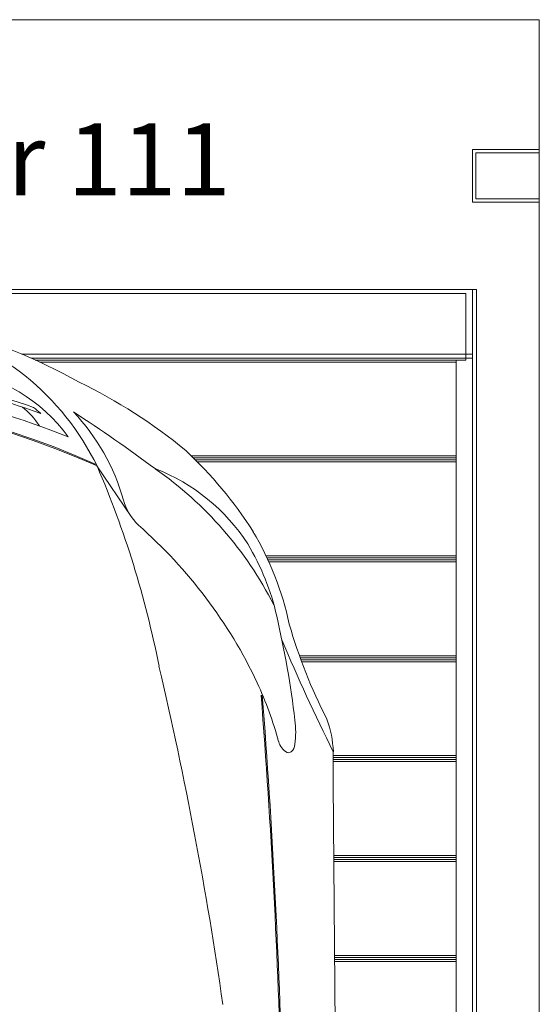
# Model space of a CAD drawing. Units: millimetres. Extents: x 11252 to 19535, y 1795 to 11124.
# Drawn here: x 15468 to 15546, y 4015 to 4162 of the extents above; entities that cross this region are included whole.
import ezdxf

# ---------------------------------------------------------------- set-up
doc = ezdxf.new("R2010")
doc.units = ezdxf.units.MM
doc.linetypes.add('(01) 130$0$A-AV-P00-10$0${ Origin Line }', pattern=[0])
for name, color, linetype, lineweight in [('Parkolay_car', 250, 'Continuous', 5), ('parkolay_space_line', 251, 'Continuous', 9), ('Parkolay_system', 41, 'Continuous', 15)]:
    doc.layers.add(name, color=color, linetype=linetype, lineweight=lineweight)
doc.styles.get("Standard").update_dxf_attribs({"font": 'arial.ttf'})

# ---------------------------------------------------------------- blocks, each defined once
blk = doc.blocks.new('vw_cc_plan_')
at = {"layer": 'Parkolay_car'}
for p, q in [((52.81, 456.86), (57.94, 449.28)), ((88.29, 409.21), (88.29, 413.94)), ((88.8, 338.61), (88.29, 409.21))]:
    blk.add_line(p, q, dxfattribs=at)
for centre, radius, start, end in [((6.89, 392.05), 88.65, 60.8176, 74.8775), ((22.25, 445.46), 31.83, 51.6601, 83.1733), ((-0.01, 339.61), 132.78, 70.4779, 86.8863), ((-0.01, 339.61), 133.28, 71.0425, 86.7705), ((-0.01, 339.59), 130.96, 68.2662, 87.8999), ((28.32, 446.56), 24.95, 36.0607, 82.1709), ((16.8, 439.23), 40.1, 26.0817, 51.0743), ((16.61, 399.58), 77.48, 50.2708, 64.3805), ((0, 339), 129.15, 65.8616, 114.1384), ((0, 339.18), 129.15, 65.9157, 114.0843), ((33.98, 456.26), 12.15, 33.0411, 50.9727), ((21.08, 438.26), 35.27, 48.6846, 50.9658), ((26.57, 443.35), 31.35, 15.5199, 43.6166), ((-83.54, 260.42), 243.89, 53.4887, 57.0067), ((23, 413.01), 63.18, 32.5877, 46.9421), ((-83.55, 398.2), 148.45, 11.1054, 23.2737), ((29.26, 410.34), 56.29, 27.1325, 54.9762), ((50.92, 429.17), 29.29, 33.1182, 68.6656), ((65.25, 454.23), 8.83, 196.3623, 225.0949), ((10.65, 392.93), 73.28, 25.3484, 48.6962), ((36.09, 423.3), 46.63, 12.1421, 30.5966), ((43.99, 426.28), 36.69, 12.6348, 30.9753), ((-60.16, 401.79), 143.68, 6.751, 13.0827), ((156.5, 454.44), 77.8, 195.9155, 207.2387), ((335.52, 537.68), 276.47, 202.7519, 206.5872), ((-509.63, 292.58), 587.29, 8.16734, 13.21053), ((24.5, 400.26), 57.62, 15.3002, 24.6581), ((-1030.24, 335.81), 1111.07, 1.42921, 4.47226), ((-1030.07, 335.81), 1111.07, 1.42921, 4.47226), ((69.41, 416.87), 13.23, 352.1737, 7.8561), ((71.64, 413.21), 16.67, 2.5187, 19.7343), ((82.51, 416.03), 2.49, 193.1984, 241.9154), ((80.92, 415.15), 1.6, 311.6512, 356.9746), ((81.55, 414.49), 0.692, 251.7255, 308.8125)]:
    blk.add_arc(centre, radius, start, end, dxfattribs=at)
blk = doc.blocks.new('Parkolay_Parkonfor_111_250cm_first')
at = {"layer": 'parkolay_space_line', "linetype": '(01) 130$0$A-AV-P00-10$0${ Origin Line }', "ltscale": 3}
blk.add_lwpolyline([(280.34, 0), (0, 0), (0, 550), (280.34, 550), (280.34, 0)], dxfattribs=at)
at = {"layer": 'Parkolay_system'}
for p, q in [((270.94, 509.5), (19.74, 509.5)), ((269.34, 508.9), (20.34, 508.9)), ((269.34, 499.8), (269.34, 508.9)), ((270.34, 509.5), (270.34, 16.5)), ((270.94, 509.5), (270.94, 16.38)), ((202.62, 499.8), (269.34, 499.8)), ((269.34, 499.8), (270.34, 499.8)), ((269.34, 499.2), (269.34, 499.8)), ((269.34, 499.2), (204, 499.2)), ((267.84, 498.9), (204.67, 498.9)), ((267.84, 498.6), (205.32, 498.6)), ((267.84, 498.9), (267.84, 498.6)), ((267.84, 498.9), (269.34, 498.9)), ((267.84, 498.6), (267.84, 484.5)), ((269.34, 498.9), (269.34, 499.2)), ((270.34, 499.2), (269.34, 499.2)), ((267.84, 484.5), (228.11, 484.5)), ((267.84, 484.2), (228.41, 484.2)), ((267.84, 483.9), (228.72, 483.9)), ((267.84, 483.6), (229.02, 483.6)), ((267.84, 484.5), (267.84, 45.76)), ((267.84, 469.5), (239.31, 469.5)), ((267.84, 469.2), (239.45, 469.2)), ((267.84, 468.9), (239.59, 468.9)), ((267.84, 468.6), (239.73, 468.6)), ((267.84, 454.5), (244.33, 454.5)), ((267.84, 454.2), (244.43, 454.2)), ((267.84, 453.9), (244.54, 453.9)), ((267.84, 453.6), (244.65, 453.6)), ((267.84, 439.5), (249.42, 439.5)), ((267.84, 439.2), (249.42, 439.2)), ((267.84, 438.9), (249.42, 438.9)), ((267.84, 438.6), (249.42, 438.6)), ((267.84, 424.5), (249.49, 424.5)), ((267.84, 424.2), (249.5, 424.2)), ((267.84, 423.9), (249.5, 423.9)), ((267.84, 423.6), (249.5, 423.6)), ((267.84, 409.5), (249.6, 409.5)), ((267.84, 409.2), (249.6, 409.2)), ((267.84, 408.9), (249.61, 408.9)), ((267.84, 408.6), (249.61, 408.6))]:
    blk.add_line(p, q, dxfattribs=at)
for points in [[(280.34, 522.6), (270.34, 522.6), (270.34, 530.5), (280.34, 530.5)], [(280.34, 523.1), (270.84, 523.1), (270.84, 530), (280.34, 530)]]:
    blk.add_lwpolyline(points, dxfattribs=at)
blk.add_blockref('vw_cc_plan_', (161.13, 26.13))
at = {"color": 252, "linetype": 'Continuous', "lineweight": 15, "insert": (137.36, 534.43), "char_height": 10.8, "attachment_point": 1}
blk.add_mtext_dynamic_manual_height_columns('Parkonfor 111', width=104.3018, gutter_width=525, heights=[0], dxfattribs=at)

msp = doc.modelspace()

# ---------------------------------------------------------------- block references
msp.add_blockref('Parkolay_Parkonfor_111_250cm_first', (15265.92, 3612.45))

doc.saveas('drawing.dxf')
